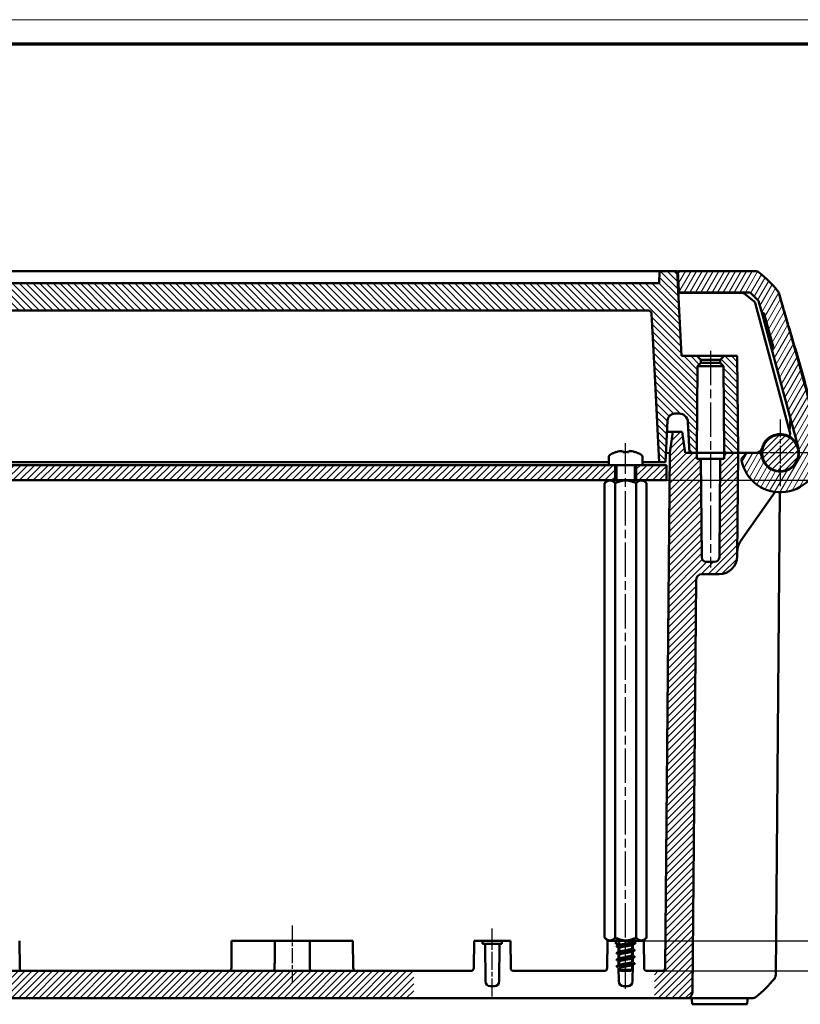
# Model space of a CAD drawing. Units: millimetres. Extents: x 1 to 593, y 1 to 419.
# Drawn here: x 267 to 395, y 256 to 419 of the extents above; entities that cross this region are included whole.
import ezdxf

# ---------------------------------------------------------------- set-up
doc = ezdxf.new("R2010")
doc.units = ezdxf.units.MM
doc.linetypes.add('CHAIN', pattern=[0.3543, 0.2362, -0.0295, 0.0591, -0.0295])
doc.linetypes.add('DASH_DOT', pattern=[0.37, 0.24, -0.06, 0.01, -0.06])
doc.layers.get('0').update_dxf_attribs({"lineweight": 25})
for name, color, linetype, lineweight in [('Bemaßung (ISO)', 1, 'Continuous', 25), ('Mittellinie (ISO)', 1, 'DASH_DOT', 25), ('Mittelpunktmarkierung (ISO)', 1, 'DASH_DOT', 25), ('Rahmen (ISO)', 7, 'Continuous', 70), ('Schraffur (ISO)', 1, 'Continuous', 18), ('Sichtbar (ISO)', 7, 'Continuous', 50)]:
    doc.layers.add(name, color=color, linetype=linetype, lineweight=lineweight)
doc.styles.add('5', font='isocpeur.ttf', dxfattribs={"width": 1.1})
doc.dimstyles.new('12-Bopla 5 (____)', dxfattribs={"dimtxt": 5, "dimasz": 2.5, "dimexe": 1, "dimexo": 0, "dimgap": 0.6, "dimtad": 1, "dimdec": 3, "dimrnd": 1e-08, "dimtxsty": '5', "dimcen": 0.09, "dimdle": 7, "dimclrd": 1, "dimclre": 1, "dimclrt": 7, "dimadec": 6, "dimazin": 2, "dimtfac": 0.7, "dimtdec": 3, "dimtmove": 0, "dimatfit": 3, "dimfxl": 1, "dimtolj": 1, "dimlwd": 25, "dimlwe": 25, "dimarcsym": 0})
pattern_1 = [(45, (0, 0), (-0.561266, 0.561266), [])]

# ---------------------------------------------------------------- blocks, each defined once
blk = doc.blocks.new('Ränder Bopla-A2-Rahmen')
at = {"layer": 'Rahmen (ISO)', "color": 1, "lineweight": 18}
blk.add_line((593, 419), (1, 419), dxfattribs=at)
at = {"layer": 'Rahmen (ISO)', "color": 91, "lineweight": 70}
blk.add_line((20, 415), (589, 415), dxfattribs=at)
blk = doc.blocks.new('*D6')
at = {"layer": 'Bemaßung (ISO)', "color": 1, "linetype": 'Continuous', "lineweight": 25}
for p, q in [((373.4, 343), (408.52, 343)), ((407.52, 340.5), (407.52, 269.5)), ((369.61, 267), (408.52, 267))]:
    blk.add_line(p, q, dxfattribs=at)
at = {"layer": 'Bemaßung (ISO)', "color": 1, "linetype": 'Continuous'}
for points in [[(407.1, 340.5), (407.94, 340.5), (407.52, 343)], [(407.1, 269.5), (407.94, 269.5), (407.52, 267)]]:
    blk.add_solid(points, dxfattribs=at)
at = {"layer": 'Defpoints', "color": 0, "linetype": 'Continuous'}
for p in [(373.4, 343), (369.61, 267), (407.52, 267)]:
    blk.add_point(p, dxfattribs=at)
at = {"layer": 'Bemaßung (ISO)', "color": 7, "linetype": 'Continuous', "lineweight": 25, "insert": (406.92, 299.5), "char_height": 5, "attachment_point": 7, "rotation": 90, "style": '5'}
blk.add_mtext('\\A1;(76)', dxfattribs=at)
blk = doc.blocks.new('*D7')
at = {"layer": 'Bemaßung (ISO)', "color": 1, "linetype": 'Continuous', "lineweight": 25}
for p, q in [((371.4, 343), (419.87, 343)), ((418.87, 340.5), (418.87, 264.5)), ((371.4, 262), (419.87, 262))]:
    blk.add_line(p, q, dxfattribs=at)
at = {"layer": 'Bemaßung (ISO)', "color": 1, "linetype": 'Continuous'}
for points in [[(418.45, 340.5), (419.29, 340.5), (418.87, 343)], [(418.45, 264.5), (419.29, 264.5), (418.87, 262)]]:
    blk.add_solid(points, dxfattribs=at)
at = {"layer": 'Defpoints', "color": 0, "linetype": 'Continuous'}
for p in [(371.4, 343), (371.4, 262), (418.87, 262)]:
    blk.add_point(p, dxfattribs=at)
at = {"layer": 'Bemaßung (ISO)', "color": 7, "linetype": 'Continuous', "lineweight": 25, "insert": (418.27, 297.55), "char_height": 5, "attachment_point": 7, "rotation": 90, "style": '5'}
blk.add_mtext('\\A1;(81)', dxfattribs=at)

msp = doc.modelspace()

# ---------------------------------------------------------------- hatches: boundary and pattern name
at = {"layer": 'Schraffur (ISO)'}
h = msp.add_hatch(dxfattribs=at)
h.set_pattern_fill('ANSI31', color=256, scale=6.35, angle=90.00021, style=0)
h.set_pattern_definition([(135.00021, (0, 0), (-0.561264, -0.5612681), [])])
edge = h.paths.add_edge_path()
edge.add_line((141.7815, 375.4983), (141.7815, 359.0265))
edge.add_line((141.7815, 359.0265), (141.0987, 345.9983))
edge.add_line((141.0987, 345.9983), (140.0987, 345.9983))
edge.add_line((140.0987, 345.9983), (139.739, 352.8611))
edge.add_ellipse((138.5407, 352.7983), major_axis=(0, 1.2), ratio=1, start_angle=273, end_angle=360)
edge.add_line((138.5407, 353.9983), (137.8628, 353.9983))
edge.add_ellipse((137.8628, 352.4983), major_axis=(-1.4979, 0.0785), ratio=1, start_angle=273, end_angle=360)
edge.add_line((136.3648, 352.5768), (136.0987, 347.4983))
edge.add_line((136.0987, 347.4983), (134.8987, 347.4983))
edge.add_line((134.8987, 347.4983), (134.7737, 361.8233))
edge.add_line((134.7737, 361.8233), (134.2487, 362.3483))
edge.add_line((134.2487, 362.3483), (134.2487, 362.8483))
edge.add_line((134.2487, 362.8483), (134.8987, 363.4983))
edge.add_line((134.8987, 363.4983), (137.415, 363.4983))
edge.add_line((137.415, 363.4983), (138.1487, 377.4983))
edge.add_line((138.1487, 377.4983), (141.0439, 377.4983))
edge.add_line((141.0439, 377.4983), (141.1487, 375.4983))
edge.add_line((141.1487, 375.4983), (141.7815, 375.4983))
h.paths.add_polyline_path([(382.8987, 363.4983), (382.2487, 362.8483), (382.2487, 362.3483), (382.7737, 361.8233), (382.8987, 347.4983), (385.1987, 347.4983), (385.0591, 363.4983)])
edge = h.paths.add_edge_path()
edge.add_line((371.3957, 375.4983), (371.3957, 361.3206))
edge.add_line((371.3957, 361.3206), (370.9133, 370.5244))
edge.add_ellipse((370.414, 370.4983), major_axis=(0, 0.5), ratio=1, start_angle=273, end_angle=360)
edge.add_line((370.414, 370.9983), (331.7, 370.9983))
edge.add_line((331.7, 370.9983), (331.7, 375.4983))
edge.add_line((331.7, 375.4983), (371.3957, 375.4983))
h.paths.add_polyline_path([(182.5925, 375.4983), (182.5925, 370.9983), (331.7, 370.9983), (331.7, 375.4983)])
edge = h.paths.add_edge_path()
edge.add_line((141.7815, 375.4983), (141.7815, 359.0265))
edge.add_line((141.7815, 359.0265), (142.384, 370.5244))
edge.add_ellipse((142.8834, 370.4983), major_axis=(-0.4993, 0.0262), ratio=1, start_angle=273, end_angle=360, ccw=False)
edge.add_line((142.8834, 370.9983), (182.5925, 370.9983))
edge.add_line((182.5925, 370.9983), (182.5925, 375.4983))
edge.add_line((182.5925, 375.4983), (141.7815, 375.4983))
h.paths.add_polyline_path([(131.0487, 362.8483), (130.3987, 363.4983), (128.2383, 363.4983), (128.0987, 347.4983), (130.3987, 347.4983), (130.5237, 361.8233), (131.0487, 362.3483)])
edge = h.paths.add_edge_path()
edge.add_line((371.3957, 361.3206), (372.1987, 345.9983))
edge.add_line((372.1987, 345.9983), (373.1987, 345.9983))
edge.add_line((373.1987, 345.9983), (373.5583, 352.8611))
edge.add_ellipse((374.7567, 352.7983), major_axis=(-1.1984, 0.0628), ratio=1, start_angle=273, end_angle=360, ccw=False)
edge.add_line((374.7567, 353.9983), (375.4346, 353.9983))
edge.add_ellipse((375.4346, 352.4983), major_axis=(0, 1.5), ratio=1, start_angle=273, end_angle=360, ccw=False)
edge.add_line((376.9325, 352.5768), (377.1987, 347.4983))
edge.add_line((377.1987, 347.4983), (378.3987, 347.4983))
edge.add_line((378.3987, 347.4983), (378.5237, 361.8233))
edge.add_line((378.5237, 361.8233), (379.0487, 362.3483))
edge.add_line((379.0487, 362.3483), (379.0487, 362.8483))
edge.add_line((379.0487, 362.8483), (378.3987, 363.4983))
edge.add_line((378.3987, 363.4983), (375.8824, 363.4983))
edge.add_line((375.8824, 363.4983), (375.1487, 377.4983))
edge.add_line((375.1487, 377.4983), (372.2535, 377.4983))
edge.add_line((372.2535, 377.4983), (372.1487, 375.4983))
edge.add_line((372.1487, 375.4983), (371.3957, 375.4983))
edge.add_line((371.3957, 375.4983), (371.3957, 361.3206))
h = msp.add_hatch(dxfattribs=at)
h.set_pattern_fill('ANSI31', color=256, scale=6.35, angle=14.999978, style=0)
h.set_pattern_definition([(59.99998, (0, 0), (-0.6874075, 0.3968753), [])])
edge = h.paths.add_edge_path()
edge.add_ellipse((386.2609, 346.3434), major_axis=(-0.3669, 0.3397), ratio=1, start_angle=0, end_angle=53.89152)
edge.add_ellipse((392.1487, 347.4983), major_axis=(-6.3785, -1.2511), ratio=1, start_angle=0, end_angle=173.984266)
edge.add_spline(control_points=[(398.6231, 348.074), (398.6182, 348.1299), (398.6116, 348.1856), (398.5954, 348.2967), (398.5858, 348.352), (398.5746, 348.407)], knot_values=[-0.0336706, -0.0336706, -0.0336706, -0.0336706, -0.01683467, -0.01683467, 0, 0, 0, 0], degree=3, periodic=0)
edge.add_spline(control_points=[(398.5746, 348.407), (398.5486, 348.5345), (398.5226, 348.662), (398.4324, 349.105), (398.3685, 349.4206), (398.3045, 349.7361)], knot_values=[-0.14852051, -0.14852051, -0.14852051, -0.14852051, -0.10947689, -0.10947689, -0.01289088, -0.01289088, -0.01289088, -0.01289088], degree=3, periodic=0)
edge.add_spline(control_points=[(398.3045, 349.7361), (397.8326, 352.0655), (397.0701, 355.6306), (394.32, 365.6299), (393.1265, 369.5273), (391.9983, 373.6985)], knot_values=[-3.06126295, -3.06126295, -3.06126295, -3.06126295, -1.2965054, -1.2965054, -0.00016973, -0.00016973, -0.00016973, -0.00016973], degree=3, periodic=0)
edge.add_spline(control_points=[(391.9983, 373.6985), (391.971, 373.7992), (391.9333, 373.8969), (391.8382, 374.0828), (391.7811, 374.1705), (391.7154, 374.2516)], knot_values=[-0.06263527, -0.06263527, -0.06263527, -0.06263527, -0.03131764, -0.03131764, 0, 0, 0, 0], degree=3, periodic=0)
edge.add_ellipse((376.181, 361.6547), major_axis=(15.5344, 12.5969), ratio=1, start_angle=0, end_angle=12.335681)
edge.add_ellipse((388.0413, 376.4983), major_axis=(0.6242, 0.7812), ratio=1, start_angle=0, end_angle=38.625673)
edge.add_line((388.0413, 377.4983), (375.2487, 377.4983))
edge.add_line((375.2487, 377.4983), (375.4172, 374.2826))
edge.add_ellipse((375.7168, 374.2983), major_axis=(-0.2996, -0.0157), ratio=1, start_angle=0, end_angle=87)
edge.add_line((375.7168, 373.9983), (386.9387, 373.9983))
edge.add_ellipse((386.9387, 373.4983), major_axis=(0, 0.5), ratio=1, start_angle=317.750458, end_angle=360, ccw=False)
edge.add_ellipse((376.181, 361.6547), major_axis=(11.094, 12.2137), ratio=1, start_angle=353.765129, end_angle=360, ccw=False)
edge.add_ellipse((388.1614, 372.2599), major_axis=(0.3744, 0.3314), ratio=1, start_angle=333.582421, end_angle=360, ccw=False)
edge.add_line((388.6441, 372.3901), (389.145, 370.5333))
edge.add_line((389.145, 370.5333), (389.4327, 370.6131))
edge.add_line((389.4327, 370.6131), (391.0362, 364.8313))
edge.add_line((391.0362, 364.8313), (390.7079, 364.7403))
edge.add_line((390.7079, 364.7403), (395.1417, 348.3057))
edge.add_ellipse((392.1487, 347.4983), major_axis=(2.993, 0.8075), ratio=1, start_angle=183.6, end_angle=360, ccw=False)
edge.add_line((389.2123, 346.5045), (388.876, 347.4983))
edge.add_line((388.876, 347.4983), (386.6487, 347.4983))
edge.add_line((386.6487, 347.4983), (385.894, 346.6831))
h = msp.add_hatch(dxfattribs=at)
h.set_pattern_fill('ANSI31', color=256, scale=6.35, style=0)
h.set_pattern_definition(pattern_1)
edge = h.paths.add_edge_path()
edge.add_ellipse((121.1487, 347.4983), major_axis=(3, 0), ratio=1, start_angle=0, end_angle=360)
edge = h.paths.add_edge_path()
edge.add_line((371.3957, 261.9983), (371.3957, 257.4983))
edge.add_line((371.3957, 257.4983), (376.672, 257.4983))
edge.add_ellipse((376.672, 258.4983), major_axis=(0, -1), ratio=1, start_angle=0, end_angle=89.5)
edge.add_line((377.6719, 258.4895), (378.2655, 326.507))
edge.add_ellipse((379.2655, 326.4983), major_axis=(-1, 0.0087), ratio=1, start_angle=270.5, end_angle=360, ccw=False)
edge.add_line((379.2655, 327.4983), (382.0589, 327.4983))
edge.add_ellipse((382.0589, 330.4983), major_axis=(0, -3), ratio=1, start_angle=0, end_angle=89.5)
edge.add_line((385.0588, 330.4721), (385.2074, 347.4983))
edge.add_line((385.2074, 347.4983), (385.1987, 347.4983))
edge.add_line((385.1987, 347.4983), (384.2074, 347.4983))
edge.add_line((384.2074, 347.4983), (382.8987, 347.4983))
edge.add_line((382.8987, 347.4983), (382.89, 346.4983))
edge.add_line((382.89, 346.4983), (382.2487, 346.4983))
edge.add_line((382.2487, 346.4983), (382.1072, 330.2913))
edge.add_ellipse((381.3073, 330.2983), major_axis=(0.8, -0.007), ratio=1, start_angle=270.5, end_angle=360, ccw=False)
edge.add_line((381.3073, 329.4983), (379.9901, 329.4983))
edge.add_ellipse((379.9901, 330.2983), major_axis=(0, -0.8), ratio=1, start_angle=270.5, end_angle=360, ccw=False)
edge.add_line((379.1901, 330.2913), (379.0487, 346.4983))
edge.add_line((379.0487, 346.4983), (378.4074, 346.4983))
edge.add_line((378.4074, 346.4983), (378.3987, 347.4983))
edge.add_line((378.3987, 347.4983), (377.1987, 347.4983))
edge.add_line((377.1987, 347.4983), (376.4487, 347.4983))
edge.add_line((376.4487, 347.4983), (375.9879, 350.9983))
edge.add_line((375.9879, 350.9983), (374.41, 350.9983))
edge.add_line((374.41, 350.9983), (373.9181, 347.4983))
edge.add_line((373.9181, 347.4983), (373.1763, 262.4939))
edge.add_ellipse((372.6763, 262.4983), major_axis=(0.5, -0.0044), ratio=1, start_angle=270.5, end_angle=360, ccw=False)
edge.add_line((372.6763, 261.9983), (371.3957, 261.9983))
edge = h.paths.add_edge_path()
edge.add_line((141.7815, 261.9983), (141.7815, 257.4983))
edge.add_line((141.7815, 257.4983), (136.6254, 257.4983))
edge.add_ellipse((136.6254, 258.4983), major_axis=(-1, -0.0087), ratio=1, start_angle=0, end_angle=89.5, ccw=False)
edge.add_line((135.6254, 258.4895), (135.0319, 326.507))
edge.add_ellipse((134.0319, 326.4983), major_axis=(0, 1), ratio=1, start_angle=270.5, end_angle=360)
edge.add_line((134.0319, 327.4983), (131.2472, 327.4983))
edge.add_ellipse((131.2472, 330.4983), major_axis=(-2.9999, -0.0262), ratio=1, start_angle=0, end_angle=89.5, ccw=False)
edge.add_line((128.2473, 330.4721), (128.0987, 347.4983))
edge.add_line((128.0987, 347.4983), (129.0987, 347.4983))
edge.add_line((129.0987, 347.4983), (130.3987, 347.4983))
edge.add_line((130.3987, 347.4983), (130.4074, 346.4983))
edge.add_line((130.4074, 346.4983), (131.0487, 346.4983))
edge.add_line((131.0487, 346.4983), (131.1901, 330.2913))
edge.add_ellipse((131.9901, 330.2983), major_axis=(0, -0.8), ratio=1, start_angle=270.5, end_angle=360)
edge.add_line((131.9901, 329.4983), (133.3073, 329.4983))
edge.add_ellipse((133.3073, 330.2983), major_axis=(0.8, -0.007), ratio=1, start_angle=270.5, end_angle=360)
edge.add_line((134.1072, 330.2913), (134.2487, 346.4983))
edge.add_line((134.2487, 346.4983), (134.89, 346.4983))
edge.add_line((134.89, 346.4983), (134.8987, 347.4983))
edge.add_line((134.8987, 347.4983), (136.0987, 347.4983))
edge.add_line((136.0987, 347.4983), (136.8487, 347.4983))
edge.add_line((136.8487, 347.4983), (137.3095, 350.9983))
edge.add_line((137.3095, 350.9983), (138.8873, 350.9983))
edge.add_line((138.8873, 350.9983), (139.3792, 347.4983))
edge.add_line((139.3792, 347.4983), (140.121, 262.4939))
edge.add_ellipse((140.621, 262.4983), major_axis=(0, -0.5), ratio=1, start_angle=270.5, end_angle=360)
edge.add_line((140.621, 261.9983), (141.7815, 261.9983))
edge = h.paths.add_edge_path()
edge.add_ellipse((392.1487, 347.4983), major_axis=(3, 0), ratio=1, start_angle=0, end_angle=360)
h.paths.add_polyline_path([(331.7, 261.9983), (331.7, 257.4983), (182.5925, 257.4983), (182.5925, 261.9983)])
h = msp.add_hatch(dxfattribs=at)
h.set_pattern_fill('ANSI31', color=256, scale=6.35, style=0)
h.set_pattern_definition(pattern_1)
h.paths.add_polyline_path([(141.7815, 345.4983), (141.7815, 342.9983), (139.8987, 342.9983), (139.8987, 345.4983)])
h.paths.add_polyline_path([(371.3957, 345.4983), (371.3957, 342.9983), (373.3987, 342.9983), (373.3987, 345.4983)])
h.paths.add_polyline_path([(364.8987, 345.4983), (364.0487, 345.4983), (331.7, 345.4983), (331.7, 342.9983), (363.6846, 342.9983), (364.8987, 342.9983)])
h.paths.add_polyline_path([(182.5925, 345.4983), (182.5925, 342.9983), (331.7, 342.9983), (331.7, 345.4983)])
h.paths.add_polyline_path([(149.2487, 345.4983), (148.3987, 345.4983), (148.3987, 342.9983), (149.6128, 342.9983), (182.5925, 342.9983), (182.5925, 345.4983)])
h.paths.add_polyline_path([(144.8987, 345.4983), (144.0487, 345.4983), (141.7815, 345.4983), (141.7815, 342.9983), (143.6846, 342.9983), (144.8987, 342.9983)])
h.paths.add_polyline_path([(369.2487, 345.4983), (368.3987, 345.4983), (368.3987, 342.9983), (369.6128, 342.9983), (371.3957, 342.9983), (371.3957, 345.4983)])

# ---------------------------------------------------------------- linework, layer by layer
at = {"layer": 'Mittellinie (ISO)', "linetype": 'CHAIN', "ltscale": 23.990969}
for p, q in [((380.6487, 364.3233), (380.6487, 328.5943)), ((366.6487, 259.0301), (366.6487, 349.1359))]:
    msp.add_line(p, q, dxfattribs=at)
at = {"layer": 'Mittellinie (ISO)', "linetype": 'CHAIN', "ltscale": 10.561219}
msp.add_line((311.6487, 269.4983), (311.6487, 259.9939), dxfattribs=at)
at = {"layer": 'Mittellinie (ISO)', "linetype": 'CHAIN', "ltscale": 12.45318}
msp.add_line((344.6487, 257.7913), (344.6487, 268.9983), dxfattribs=at)
at = {"layer": 'Mittelpunktmarkierung (ISO)', "linetype": 'CHAIN', "ltscale": 12.223182}
for p, q in [((392.1487, 352.9983), (392.1487, 341.9983)), ((397.6487, 347.4983), (386.6487, 347.4983))]:
    msp.add_line(p, q, dxfattribs=at)
at = {"layer": 'Sichtbar (ISO)'}
for p, q in [((146.037, 377.4983), (367.2603, 377.4983)), ((372.2535, 377.4983), (367.2603, 377.4983)), ((372.2535, 377.4983), (372.1487, 375.4983)), ((375.1487, 377.4983), (372.2535, 377.4983)), ((375.8824, 363.4983), (375.1487, 377.4983)), ((375.1509, 377.4552), (375.1563, 377.4552)), ((375.291, 376.6913), (375.1563, 377.4552)), ((388.0413, 377.4983), (375.2487, 377.4983)), ((375.2487, 377.4983), (375.4172, 374.2826)), ((331.7, 375.4983), (182.5925, 375.4983)), ((371.3957, 375.4983), (331.7, 375.4983)), ((372.1487, 375.4983), (371.3957, 375.4983)), ((375.4172, 374.2826), (375.4339, 373.9646)), ((375.6373, 373.8983), (375.622, 373.8983)), ((375.6373, 373.8983), (385.8904, 373.8983)), ((375.7168, 373.9983), (386.9387, 373.9983)), ((386.1948, 373.7949), (387.8137, 372.5527)), ((387.9923, 372.2854), (393.7756, 350.7019)), ((388.6441, 372.3901), (389.145, 370.5333)), ((182.5925, 370.9983), (331.7, 370.9983)), ((331.7, 370.9983), (370.414, 370.9983)), ((370.9133, 370.5244), (371.3957, 361.3206)), ((389.145, 370.5333), (389.4327, 370.6131)), ((389.145, 370.5333), (390.7079, 364.7403)), ((389.4327, 370.6131), (391.0362, 364.8313)), ((391.0362, 364.8313), (390.7079, 364.7403)), ((390.7079, 364.7403), (395.1417, 348.3057)), ((378.3987, 363.4983), (375.8824, 363.4983)), ((379.0487, 362.8483), (378.3987, 363.4983)), ((378.3987, 363.4983), (382.8987, 363.4983)), ((379.0487, 362.3483), (379.0487, 362.8483)), ((382.2487, 362.8483), (379.0487, 362.8483)), ((382.8987, 363.4983), (382.2487, 362.8483)), ((382.2487, 362.8483), (382.2487, 362.3483)), ((385.0591, 363.4983), (382.8987, 363.4983)), ((385.1987, 347.4983), (385.0591, 363.4983)), ((371.3957, 361.3206), (372.1987, 345.9983)), ((378.3987, 347.4983), (378.5237, 361.8233)), ((378.5237, 361.8233), (379.0487, 362.3483)), ((378.5237, 361.8233), (382.7737, 361.8233)), ((382.2487, 362.3483), (379.0487, 362.3483)), ((382.2487, 362.3483), (382.7737, 361.8233)), ((382.7737, 361.8233), (382.8987, 347.4983)), ((373.1987, 345.9983), (373.5583, 352.8611)), ((374.7567, 353.9983), (375.4346, 353.9983)), ((393.8446, 353.1137), (393.6685, 351.1015)), ((376.9325, 352.5768), (377.1987, 347.4983)), ((373.4607, 350.9983), (373.9149, 350.9983)), ((374.41, 350.9983), (373.9149, 350.9983)), ((374.41, 350.9983), (373.9181, 347.4983)), ((375.9879, 350.9983), (374.41, 350.9983)), ((376.4487, 347.4983), (375.9879, 350.9983)), ((393.6026, 350.348), (393.5932, 350.2411)), ((366.1476, 347.8478), (366.1854, 347.6331)), ((367.112, 347.6331), (367.1498, 347.8478)), ((363.8487, 346.7661), (363.8487, 345.6983)), ((365.1066, 347.6545), (365.1104, 347.6331)), ((368.187, 347.6331), (368.1907, 347.6545)), ((369.4487, 346.7661), (369.4487, 345.6983)), ((373.9181, 347.4983), (373.1763, 262.4939)), ((373.4182, 347.4983), (373.2773, 347.4983)), ((373.9181, 347.4983), (373.9181, 347.4981)), ((378.3987, 347.4983), (376.4487, 347.4983)), ((377.1987, 347.4983), (378.3987, 347.4983)), ((378.4074, 346.4983), (378.3987, 347.4983)), ((378.3987, 347.4983), (382.8987, 347.4983)), ((382.8987, 347.4983), (378.3987, 347.4983)), ((379.0487, 346.4983), (378.4074, 346.4983)), ((379.1901, 330.2913), (379.0487, 346.4983)), ((379.0487, 346.4983), (382.2487, 346.4983)), ((382.2487, 346.4983), (382.1072, 330.2913)), ((382.89, 346.4983), (382.2487, 346.4983)), ((382.8987, 347.4983), (382.89, 346.4983)), ((385.2074, 347.4983), (382.8987, 347.4983)), ((382.8987, 347.4983), (385.1987, 347.4983)), ((385.0588, 330.4721), (385.2074, 347.4983)), ((385.7074, 347.4983), (385.2074, 347.4983)), ((385.7074, 347.4983), (386.6487, 347.4983)), ((386.6487, 347.4983), (385.7074, 347.4983)), ((386.6487, 347.4983), (385.894, 346.6831)), ((388.876, 347.4983), (386.6487, 347.4983)), ((389.2123, 346.5045), (388.876, 347.4983)), ((363.8487, 345.9983), (149.4487, 345.9983)), ((331.7, 345.4983), (182.5925, 345.4983)), ((364.0487, 345.4983), (331.7, 345.4983)), ((369.2487, 345.4983), (364.0487, 345.4983)), ((364.8987, 342.9983), (364.8987, 345.4983)), ((365.1487, 342.9983), (365.1487, 345.4983)), ((368.1487, 342.9983), (368.1487, 345.4983)), ((368.3987, 345.4983), (368.3987, 342.9983)), ((371.3957, 345.4983), (369.2487, 345.4983)), ((371.1978, 345.9983), (369.4487, 345.9983)), ((371.1978, 345.9983), (372.1987, 345.9983)), ((373.3987, 345.4983), (371.3957, 345.4983)), ((372.1987, 345.9983), (373.1987, 345.9983)), ((373.3987, 342.9983), (373.3987, 345.4983)), ((182.5925, 342.9983), (331.7, 342.9983)), ((331.7, 342.9983), (363.6846, 342.9983)), ((363.6846, 342.9983), (363.1846, 342.4983)), ((369.6128, 342.9983), (363.6846, 342.9983)), ((369.6128, 342.9983), (371.3957, 342.9983)), ((369.6128, 342.9983), (370.1128, 342.4983)), ((371.3957, 342.9983), (373.3987, 342.9983)), ((363.1846, 267.4983), (363.1846, 342.4983)), ((364.9166, 267.4983), (364.9166, 342.4983)), ((368.3807, 267.4983), (368.3807, 342.4983)), ((370.1128, 267.4983), (370.1128, 342.4983)), ((391.2987, 341.0541), (385.6079, 332.9267)), ((391.4055, 261.3437), (392.1007, 340.9984)), ((381.3073, 329.4983), (379.9901, 329.4983)), ((379.2655, 327.4983), (382.0589, 327.4983)), ((377.6719, 258.4895), (378.2655, 326.507)), ((266.6487, 266.9983), (266.688, 262.4939)), ((301.6487, 266.9983), (301.6094, 262.4939)), ((302.4987, 266.9983), (301.6487, 266.9983)), ((302.4987, 266.9983), (308.7716, 266.9983)), ((308.7716, 266.9983), (314.5257, 266.9983)), ((314.5257, 266.9983), (320.7987, 266.9983)), ((321.6487, 266.9983), (320.7987, 266.9983)), ((321.6487, 266.9983), (321.688, 262.4939)), ((341.6487, 266.9983), (341.6094, 262.4939)), ((343.0487, 266.9983), (341.6487, 266.9983)), ((343.053, 266.4983), (343.0487, 266.9983)), ((343.0487, 266.9983), (346.2487, 266.9983)), ((346.2487, 266.9983), (346.2443, 266.4983)), ((347.6487, 266.9983), (346.2487, 266.9983)), ((347.688, 262.4939), (347.6487, 266.9983)), ((363.6846, 266.9983), (363.1846, 267.4983)), ((363.6487, 266.9983), (363.6094, 262.4939)), ((363.6846, 266.9983), (363.6487, 266.9983)), ((363.6846, 266.9983), (369.6128, 266.9983)), ((365.053, 266.4983), (365.0487, 266.9983)), ((365.5987, 266.6983), (365.5987, 266.2793)), ((368.1487, 266.5097), (368.1487, 266.6097)), ((368.2487, 266.9983), (368.2443, 266.4983)), ((369.6128, 266.9983), (370.1128, 267.4983)), ((369.6487, 266.9983), (369.6128, 266.9983)), ((369.688, 262.4939), (369.6487, 266.9983)), ((343.4487, 266.4983), (343.053, 266.4983)), ((343.5028, 260.2913), (343.4487, 266.4983)), ((343.4487, 266.4983), (345.8487, 266.4983)), ((345.8487, 266.4983), (345.7945, 260.2913)), ((346.2443, 266.4983), (345.8487, 266.4983)), ((365.4487, 266.4983), (365.053, 266.4983)), ((365.1487, 265.9597), (365.1487, 266.0597)), ((365.1487, 264.8597), (365.1487, 264.9597)), ((365.4512, 266.2144), (365.4487, 266.4983)), ((365.4487, 266.4983), (365.5987, 266.4983)), ((365.4607, 265.1186), (365.4545, 265.833)), ((365.5987, 265.7733), (365.5987, 265.1793)), ((367.6987, 266.29), (367.6987, 265.696)), ((367.6987, 265.19), (367.6987, 264.596)), ((367.8378, 265.2512), (367.8316, 264.541)), ((367.8474, 266.3554), (367.8412, 265.637)), ((368.2443, 266.4983), (368.1455, 266.4983)), ((368.1487, 265.4097), (368.1487, 265.5097)), ((365.1487, 263.7597), (365.1487, 263.8597)), ((365.4703, 264.0228), (365.4641, 264.729)), ((365.4798, 262.927), (365.4738, 263.625)), ((365.5987, 264.6733), (365.5987, 264.0793)), ((365.5987, 263.5733), (365.5987, 262.9793)), ((367.6987, 264.09), (367.6987, 263.496)), ((367.8282, 264.147), (367.822, 263.445)), ((368.1487, 264.3097), (368.1487, 264.4097)), ((368.1487, 263.2097), (368.1487, 263.3097)), ((331.7, 261.9983), (182.5925, 261.9983)), ((341.1094, 261.9983), (331.7, 261.9983)), ((363.1094, 261.9983), (348.188, 261.9983)), ((365.1487, 262.6597), (365.1487, 262.7597)), ((365.5028, 260.2913), (365.4834, 262.521)), ((365.5987, 262.4733), (365.5987, 262.1983)), ((365.5987, 262.1983), (367.6987, 262.1983)), ((365.7987, 261.9983), (365.5987, 262.1983)), ((367.4987, 261.9983), (365.7987, 261.9983)), ((367.4987, 261.9983), (367.6987, 262.1983)), ((367.6987, 262.99), (367.6987, 262.1983)), ((367.8185, 263.0428), (367.7945, 260.2913)), ((371.3957, 261.9983), (370.188, 261.9983)), ((372.6763, 261.9983), (371.3957, 261.9983)), ((344.9945, 259.4983), (344.3028, 259.4983)), ((366.9945, 259.4983), (366.3028, 259.4983)), ((182.5925, 257.4983), (331.7, 257.4983)), ((331.7, 257.4983), (371.3957, 257.4983)), ((371.3957, 257.4983), (376.672, 257.4983)), ((387.5264, 257.4983), (376.672, 257.4983)), ((377.5397, 257.3157), (377.6112, 256.4983)), ((386.6862, 256.4983), (386.7577, 257.3157)), ((377.6112, 256.4983), (378.0237, 256.4983)), ((386.2737, 256.4983), (378.0237, 256.4983)), ((386.2737, 256.4983), (386.6862, 256.4983))]:
    msp.add_line(p, q, dxfattribs=at)
msp.add_circle((392.1487, 347.4983), 3, dxfattribs=at)
for centre, radius, start, end in [((388.0413, 376.4983), 1, 51.374327, 90), ((376.181, 361.6547), 20, 39.038646, 51.374327), ((375.622, 374.1983), 0.3, 183, 270), ((375.7168, 374.2983), 0.3, 183, 270), ((385.8904, 373.3983), 0.5, 52.5, 90), ((386.9387, 373.4983), 0.5, 47.750458, 90), ((376.181, 361.6547), 16.5, 41.515587, 47.750458), ((387.5093, 372.156), 0.5, 15, 52.5), ((388.1614, 372.2599), 0.5, 15.098008, 41.515587), ((370.414, 370.4983), 0.5, 3, 90), ((374.7567, 352.7983), 1.2, 90, 177), ((375.4346, 352.4983), 1.5, 3, 90), ((392.1487, 347.4983), 3.1, 66.841763, 165.883019), ((393.4858, 350.6243), 0.3, 246.841763, 15), ((392.1487, 347.4983), 3.1, 15.098008, 62.226028), ((392.1487, 347.4983), 6.5, 191.097368, 5.081633), ((388.1725, 348.4983), 1, 270, 345.883019), ((392.1487, 347.4983), 3.1, 198.698008, 15.098008), ((364.3487, 346.7661), 0.5, 120.737869, 180), ((366.6487, 342.8983), 5, 107.963375, 120.737869), ((366.6487, 342.8983), 5, 59.262131, 72.036625), ((368.9487, 346.7661), 0.5, 0, 59.262131), ((386.2609, 346.3434), 0.5, 137.205848, 191.097368), ((388.4338, 348.2983), 0.8, 270, 285.584303), ((364.0487, 345.6983), 0.2, 180, 270), ((369.2487, 345.6983), 0.2, 270, 0), ((388.0653, 331.206), 3, 145, 145.944006), ((379.9901, 330.2983), 0.8, 180.5, 270), ((381.3073, 330.2983), 0.8, 270, 359.5), ((382.0589, 330.4983), 3, 270, 359.5), ((379.2655, 326.4983), 1, 90, 179.5), ((365.2987, 266.6983), 0.3, 0, 44.663066), ((367.9987, 266.6983), 0.3, 90, 162.176096), ((267.188, 262.4983), 0.5, 180.5, 270), ((301.1094, 262.4983), 0.5, 270, 359.5), ((322.188, 262.4983), 0.5, 180.5, 270), ((341.1094, 262.4983), 0.5, 270, 359.5), ((348.188, 262.4983), 0.5, 180.5, 270), ((363.1094, 262.4983), 0.5, 270, 359.5), ((370.188, 262.4983), 0.5, 180.5, 270), ((372.6763, 262.4983), 0.5, 270, 359.5), ((344.3028, 260.2983), 0.8, 180.5, 270), ((344.9945, 260.2983), 0.8, 270, 359.5), ((366.3028, 260.2983), 0.8, 180.5, 270), ((366.9945, 260.2983), 0.8, 270, 359.5), ((375.6661, 273.3418), 20, 308.625673, 320.874327), ((390.4056, 261.3517), 1, 320.864401, 359.5), ((390.4056, 261.3524), 1, 320.874327, 359.5), ((376.672, 258.4983), 1, 270, 359.5), ((377.3404, 257.2983), 0.2, 5, 90), ((386.9569, 257.2983), 0.2, 90, 175), ((387.5264, 258.4983), 1, 270, 308.625673)]:
    msp.add_arc(centre, radius, start, end, dxfattribs=at)
for centre, major_axis, ratio, start_param, end_param in [((366.6487, 342.9618), (-4.9866, 0), 0.98480775, 4.81305254, 5.02598591), ((366.6487, 342.9618), (-4.9866, 0), 0.98480775, 4.39879205, 4.61172543), ((366.6487, 342.778), (-4.9518, 0), 0.98480775, 4.61869507, 4.80608289), ((373.385, 343.7049), (0.0337, 3.7934), 0.13180373, 6.27471012, 6.28435722), ((373.4184, 347.5354), (0.4997, -0.0371), 0.07359376, 4.72693579, 6.27836175)]:
    msp.add_ellipse(centre, major_axis=major_axis, ratio=ratio, start_param=start_param, end_param=end_param, dxfattribs=at)
for points, knots in [([(391.9983, 373.6985), (391.971, 373.7992), (391.9333, 373.8969), (391.8382, 374.0828), (391.7811, 374.1705), (391.7154, 374.2516)], [-0.0626352739, -0.0626352739, -0.0626352739, -0.0626352739, -0.031317641, -0.031317641, 0, 0, 0, 0]), ([(391.9983, 373.7001), (392.0951, 373.345), (392.205, 372.9464), (392.5131, 371.8483), (392.7344, 371.0775), (393.1875, 369.5284), (393.4204, 368.744), (394.1163, 366.4121), (394.5858, 364.8521), (395.6423, 361.2469), (396.223, 359.191), (397.0673, 355.9043), (397.3706, 354.6391), (397.7713, 352.7991), (397.8957, 352.1984), (398.0787, 351.256), (398.1402, 350.929), (398.2328, 350.4143), (398.2649, 350.2323), (398.3287, 349.8598), (398.361, 349.6665), (398.3908, 349.4827)], [0, 0, 0, 0, 0.16333741, 0.16333741, 0.42169354, 0.42169354, 0.66920002, 0.66920002, 1.15822891, 1.15822891, 1.80346533, 1.80346533, 2.21905232, 2.21905232, 2.42417651, 2.42417651, 2.52857909, 2.52857909, 2.58391128, 2.58391128, 2.64196561, 2.64196561, 2.64196561, 2.64196561]), ([(398.3045, 349.7361), (397.8326, 352.0655), (397.0701, 355.6306), (394.32, 365.6299), (393.1265, 369.5273), (391.9983, 373.6985)], [-3.06126295, -3.06126295, -3.06126295, -3.06126295, -1.2965054, -1.2965054, -0.00016973, -0.00016973, -0.00016973, -0.00016973]), ([(389.2159, 348.1298), (389.2157, 348.1287), (389.2154, 348.1275), (389.1984, 348.0504), (389.1704, 347.9757), (389.0938, 347.8399), (389.0459, 347.7764), (388.9371, 347.6727), (388.8797, 347.6298), (388.7628, 347.5667), (388.7073, 347.544), (388.6488, 347.5277)], [-0.000477557, -0.000477557, -0.000477557, -0.000477557, 0, 0, 0.031393076, 0.031393076, 0.060525956, 0.060525956, 0.084136418, 0.084136418, 0.102531989, 0.102531989, 0.102531989, 0.102531989]), ([(394.1582, 345.1377), (394.3064, 345.3495), (394.4546, 345.5611), (394.6032, 345.7733), (394.6047, 345.7754), (394.6061, 345.7775)], [0.1032370659, 0.1032370659, 0.1032370659, 0.1032370659, 0.1842978777, 0.1842978777, 0.1851097584, 0.1851097584, 0.1851097584, 0.1851097584]), ([(385.0655, 331.2321), (385.0678, 331.5045), (385.1095, 331.7991), (385.2838, 332.3686), (385.4157, 332.643), (385.5799, 332.886)], [0, 0, 0, 0, 0.087982641, 0.087982641, 0.175958394, 0.175958394, 0.175958394, 0.175958394]), ([(365.1511, 266.0597), (365.1585, 266.1222), (365.4605, 266.1848), (365.9313, 266.2473), (366.4869, 266.3212), (367.2335, 266.395), (367.6892, 266.4689), (368.0777, 266.5318), (368.2285, 266.5948), (368.09, 266.6577)], [20.42035225, 20.42035225, 20.42035225, 20.42035225, 21.49246972, 21.49246972, 21.49246972, 22.75772538, 22.75772538, 22.75772538, 23.83659567, 23.83659567, 23.83659567, 23.83659567]), ([(365.1511, 265.9597), (365.1585, 266.0222), (365.4605, 266.0848), (365.9313, 266.1473), (366.4869, 266.2212), (367.2335, 266.295), (367.6892, 266.3689), (367.9788, 266.4158), (368.1363, 266.4627), (368.1404, 266.5097)], [20.42035225, 20.42035225, 20.42035225, 20.42035225, 21.49246972, 21.49246972, 21.49246972, 22.75772538, 22.75772538, 22.75772538, 23.5619449, 23.5619449, 23.5619449, 23.5619449]), ([(365.5121, 266.9091), (365.5092, 266.912), (365.5064, 266.9149), (365.4922, 266.9295), (365.4816, 266.9406), (365.4637, 266.9547), (365.4577, 266.959), (365.4466, 266.9657), (365.442, 266.9683), (365.4324, 266.9729), (365.4278, 266.975), (365.4175, 266.979), (365.4122, 266.9809), (365.3989, 266.9851), (365.3913, 266.9871), (365.3733, 266.9912), (365.3619, 266.9932), (365.3321, 266.9971), (365.3139, 266.9983), (365.2987, 266.9983)], [-0.1929444847, -0.1929444847, -0.1929444847, -0.1929444847, -0.1873345652, -0.1873345652, -0.1637345121, -0.1637345121, -0.153789085, -0.153789085, -0.1480398296, -0.1480398296, -0.1433455382, -0.1433455382, -0.1381172767, -0.1381172767, -0.1300528621, -0.1300528621, -0.1164235494, -0.1164235494, -0.0936087193, -0.0936087193, -0.0936087193, -0.0936087193]), ([(365.6748, 266.313), (365.8506, 266.3906), (366.3357, 266.4682), (366.7962, 266.5457), (367.0981, 266.5966), (367.3775, 266.6474), (367.5391, 266.6983)], [20.80303851, 20.80303851, 20.80303851, 20.80303851, 22.13215801, 22.13215801, 22.13215801, 23.00335713, 23.00335713, 23.00335713, 23.00335713]), ([(367.7131, 266.7901), (367.7093, 266.7785), (367.6973, 266.7665), (367.6601, 266.744), (367.6378, 266.7335), (367.5965, 266.7175), (367.5815, 266.7122), (367.5569, 266.7039), (367.5481, 266.7011), (367.5391, 266.6983)], [-0.3673704117, -0.3673704117, -0.3673704117, -0.3673704117, -0.3440876255, -0.3440876255, -0.3248505352, -0.3248505352, -0.3152847556, -0.3152847556, -0.3103292685, -0.3103292685, -0.3103292685, -0.3103292685]), ([(365.1521, 264.9597), (365.1597, 265.0197), (365.4344, 265.0798), (365.8752, 265.1398), (366.4172, 265.2136), (367.1675, 265.2875), (367.6417, 265.3613), (367.9592, 265.4108), (368.1361, 265.4602), (368.1412, 265.5097)], [14.13716694, 14.13716694, 14.13716694, 14.13716694, 15.16619141, 15.16619141, 15.16619141, 16.43144707, 16.43144707, 16.43144707, 17.27875959, 17.27875959, 17.27875959, 17.27875959]), ([(365.1521, 264.8597), (365.1597, 264.9197), (365.4344, 264.9798), (365.8752, 265.0398), (366.4172, 265.1136), (367.1675, 265.1875), (367.6417, 265.2613), (367.9592, 265.3108), (368.1361, 265.3602), (368.1412, 265.4097)], [14.13716694, 14.13716694, 14.13716694, 14.13716694, 15.16619141, 15.16619141, 15.16619141, 16.43144707, 16.43144707, 16.43144707, 17.27875959, 17.27875959, 17.27875959, 17.27875959]), ([(367.6195, 266.2563), (367.5896, 266.2421), (367.55, 266.228), (367.5005, 266.2139), (367.2174, 266.1332), (366.643, 266.0525), (366.2043, 265.9718), (365.8448, 265.9056), (365.6093, 265.8394), (365.6019, 265.7733)], [-23.17925864, -23.17925864, -23.17925864, -23.17925864, -22.93742014, -22.93742014, -22.93742014, -21.55416027, -21.55416027, -21.55416027, -20.42035225, -20.42035225, -20.42035225, -20.42035225]), ([(367.6155, 265.1563), (367.4979, 265.1052), (367.2635, 265.0541), (366.9721, 265.0031), (366.5116, 264.9224), (365.96, 264.8416), (365.7276, 264.7609), (365.6434, 264.7317), (365.6045, 264.7025), (365.6069, 264.6733)], [-16.89607333, -16.89607333, -16.89607333, -16.89607333, -16.02112076, -16.02112076, -16.02112076, -14.63786089, -14.63786089, -14.63786089, -14.13716694, -14.13716694, -14.13716694, -14.13716694]), ([(365.6836, 265.213), (365.7745, 265.2537), (365.9379, 265.2943), (366.1526, 265.3349), (366.5793, 265.4156), (367.1611, 265.4963), (367.4654, 265.5771), (367.6149, 265.6167), (367.6892, 265.6564), (367.689, 265.696)], [14.51985321, 14.51985321, 14.51985321, 14.51985321, 15.21585863, 15.21585863, 15.21585863, 16.59911851, 16.59911851, 16.59911851, 17.27875959, 17.27875959, 17.27875959, 17.27875959]), ([(365.1531, 263.8597), (365.1605, 263.9172), (365.4095, 263.9747), (365.8206, 264.0323), (366.348, 264.1061), (367.1006, 264.1799), (367.5923, 264.2538), (367.9384, 264.3057), (368.136, 264.3577), (368.1421, 264.4097)], [7.85398163, 7.85398163, 7.85398163, 7.85398163, 8.8399131, 8.8399131, 8.8399131, 10.10516876, 10.10516876, 10.10516876, 10.99557429, 10.99557429, 10.99557429, 10.99557429]), ([(365.1531, 263.7597), (365.1605, 263.8172), (365.4095, 263.8747), (365.8206, 263.9323), (366.348, 264.0061), (367.1006, 264.0799), (367.5923, 264.1538), (367.9384, 264.2057), (368.136, 264.2577), (368.1421, 264.3097)], [7.85398163, 7.85398163, 7.85398163, 7.85398163, 8.8399131, 8.8399131, 8.8399131, 10.10516876, 10.10516876, 10.10516876, 10.99557429, 10.99557429, 10.99557429, 10.99557429]), ([(365.1541, 262.7597), (365.161, 262.8147), (365.386, 262.8697), (365.7674, 262.9247), (366.2794, 262.9986), (367.0328, 263.0724), (367.5412, 263.1462), (367.9163, 263.2007), (368.1362, 263.2552), (368.143, 263.3097)], [1.57079633, 1.57079633, 1.57079633, 1.57079633, 2.51363479, 2.51363479, 2.51363479, 3.77889045, 3.77889045, 3.77889045, 4.71238898, 4.71238898, 4.71238898, 4.71238898]), ([(367.6217, 264.0563), (367.606, 264.049), (367.5876, 264.0417), (367.5663, 264.0344), (367.3311, 263.9537), (366.778, 263.873), (366.3184, 263.7922), (365.9029, 263.7192), (365.6056, 263.6463), (365.5997, 263.5733)], [-10.61288802, -10.61288802, -10.61288802, -10.61288802, -10.48808126, -10.48808126, -10.48808126, -9.10482139, -9.10482139, -9.10482139, -7.85398163, -7.85398163, -7.85398163, -7.85398163]), ([(365.6749, 264.113), (365.683, 264.1167), (365.6917, 264.1204), (365.7012, 264.1241), (365.9099, 264.2048), (366.4485, 264.2855), (366.9166, 264.3662), (367.3609, 264.4428), (367.6946, 264.5194), (367.6984, 264.596)], [8.2366679, 8.2366679, 8.2366679, 8.2366679, 8.29955925, 8.29955925, 8.29955925, 9.68281913, 9.68281913, 9.68281913, 10.99557429, 10.99557429, 10.99557429, 10.99557429]), ([(365.6827, 263.013), (365.791, 263.0605), (365.9992, 263.1079), (366.264, 263.1554), (366.7145, 263.2361), (367.2786, 263.3168), (367.5368, 263.3976), (367.6419, 263.4304), (367.6916, 263.4632), (367.6897, 263.496)], [1.95348259, 1.95348259, 1.95348259, 1.95348259, 2.76651975, 2.76651975, 2.76651975, 4.14977963, 4.14977963, 4.14977963, 4.71238898, 4.71238898, 4.71238898, 4.71238898]), ([(308.3935, 261.9983), (308.3942, 261.9983), (308.3949, 261.9983), (308.4456, 261.9987), (308.4965, 262.0164), (308.5836, 262.0791), (308.6209, 262.1189), (308.6785, 262.211), (308.7005, 262.2593), (308.7303, 262.3614), (308.7391, 262.4128), (308.7421, 262.4753), (308.7423, 262.4846), (308.7424, 262.4939)], [-0.0003780404, -0.0003780404, -0.0003780404, -0.0003780404, 0, 0, 0.0272183936, 0.0272183936, 0.0496737031, 0.0496737031, 0.0679310457, 0.0679310457, 0.0840523664, 0.0840523664, 0.0868763357, 0.0868763357, 0.0868763357, 0.0868763357]), ([(314.555, 262.4939), (314.5553, 262.4409), (314.5619, 262.3891), (314.5871, 262.286), (314.6066, 262.2369), (314.659, 262.1421), (314.6935, 262.1), (314.7574, 262.0456), (314.7855, 262.0283), (314.8431, 262.0047), (314.8726, 261.9985), (314.9025, 261.9983), (314.9032, 261.9983), (314.9039, 261.9983)], [0, 0, 0, 0, 0.0158890859, 0.0158890859, 0.033465458, 0.033465458, 0.0549236302, 0.0549236302, 0.0705067824, 0.0705067824, 0.0863001373, 0.0863001373, 0.0866759796, 0.0866759796, 0.0866759796, 0.0866759796]), ([(365.1541, 262.6597), (365.161, 262.7147), (365.386, 262.7697), (365.7674, 262.8247), (366.2794, 262.8986), (367.0328, 262.9724), (367.5412, 263.0462), (367.9163, 263.1007), (368.1362, 263.1552), (368.143, 263.2097)], [1.57079633, 1.57079633, 1.57079633, 1.57079633, 2.51363479, 2.51363479, 2.51363479, 3.77889045, 3.77889045, 3.77889045, 4.71238898, 4.71238898, 4.71238898, 4.71238898]), ([(367.6141, 262.9563), (367.514, 262.912), (367.3277, 262.8678), (367.0866, 262.8236), (366.6465, 262.7428), (366.0731, 262.6621), (365.7927, 262.5814), (365.6675, 262.5454), (365.6069, 262.5093), (365.6081, 262.4733)], [-4.32970272, -4.32970272, -4.32970272, -4.32970272, -3.57178188, -3.57178188, -3.57178188, -2.18852201, -2.18852201, -2.18852201, -1.57079633, -1.57079633, -1.57079633, -1.57079633]), ([(391.4055, 261.3431), (391.4055, 261.3431), (391.4055, 261.3431), (391.4055, 261.3431), (391.4055, 261.3431), (391.4055, 261.3431), (391.4055, 261.3431)], [-0.00580538166, -0.00580538166, -0.00580538166, -0.00580538166, 0, 0, 0, 0.0003248955, 0.0003248955, 0.0003248955, 0.0003248955])]:
    msp.add_open_spline(points, degree=3, knots=knots, dxfattribs=at)
for points, degree in [([(391.9983, 373.7001), (391.9984, 373.7), (391.9983, 373.6993), (391.9983, 373.6985)], 3), ([(308.7716, 266.9983), (308.757, 264.7575), (308.7424, 262.4939)], 2), ([(314.5257, 266.9983), (314.5404, 264.7575), (314.555, 262.4939)], 2), ([(365.5505, 266.8613), (365.4458, 266.9074), (365.3409, 266.953), (365.2358, 266.9983)], 3), ([(367.7237, 266.8182), (367.8463, 266.7641), (367.9693, 266.7107), (368.0925, 266.6577)], 3), ([(365.2049, 266.1077), (365.3619, 266.1753), (365.5187, 266.2434), (365.6746, 266.313)], 3), ([(365.2049, 265.0077), (365.3619, 265.0753), (365.5187, 265.1434), (365.6746, 265.213)], 3), ([(365.5987, 265.74), (365.5736, 265.7511), (365.5486, 265.7622), (365.5235, 265.7732)], 3), ([(368.0925, 266.4616), (367.9355, 266.394), (367.7787, 266.3259), (367.6227, 266.2563)], 3), ([(368.0925, 265.3616), (367.9355, 265.294), (367.7787, 265.2259), (367.6227, 265.1563)], 3), ([(367.6987, 265.7293), (367.7235, 265.7183), (367.7483, 265.7073), (367.7732, 265.6964)], 3), ([(365.2049, 263.9077), (365.3619, 263.9753), (365.5187, 264.0434), (365.6746, 264.113)], 3), ([(365.5987, 264.64), (365.577, 264.6496), (365.5553, 264.6592), (365.5336, 264.6688)], 3), ([(365.5987, 263.54), (365.5804, 263.5481), (365.562, 263.5562), (365.5437, 263.5643)], 3), ([(368.0925, 264.2616), (367.9355, 264.194), (367.7787, 264.1259), (367.6227, 264.0563)], 3), ([(367.6987, 264.6293), (367.7202, 264.6198), (367.7417, 264.6103), (367.7632, 264.6008)], 3), ([(367.6987, 263.5293), (367.7168, 263.5212), (367.735, 263.5132), (367.7531, 263.5052)], 3), ([(365.2049, 262.8077), (365.3619, 262.8753), (365.5187, 262.9434), (365.6746, 263.013)], 3), ([(365.5987, 262.44), (365.5837, 262.4466), (365.5688, 262.4533), (365.5538, 262.4599)], 3), ([(368.0925, 263.1616), (367.9355, 263.094), (367.7787, 263.0259), (367.6227, 262.9563)], 3)]:
    msp.add_open_spline(points, degree=degree, dxfattribs=at)
for points in [[(364.9166, 342.4983), (364.0506, 343.3643), (363.1846, 342.4983)], [(368.3807, 342.4983), (366.6487, 343.3643), (364.9166, 342.4983)], [(370.1128, 342.4983), (369.2468, 343.3643), (368.3807, 342.4983)], [(363.1846, 267.4983), (364.0506, 266.6322), (364.9166, 267.4983)], [(364.9166, 267.4983), (366.6487, 266.6322), (368.3807, 267.4983)], [(368.3807, 267.4983), (369.2468, 266.6322), (370.1128, 267.4983)]]:
    msp.add_rational_spline(points, [1, 1.15470053838, 1], degree=2, dxfattribs=at)

# ---------------------------------------------------------------- block references
msp.add_blockref('Ränder Bopla-A2-Rahmen', (0, 0))

# ---------------------------------------------------------------- dimensions: what is measured, and where the dimension line sits
at = {"layer": 'Bemaßung (ISO)', "color": 1, "linetype": 'Continuous', "lineweight": 25}
for base, p1, p2, angle, picture, middle in [((407.5186, 266.9983), (373.3987, 342.9983), (369.6128, 266.9983), 90, '*D6', (407.5186, 304.9983)), ((418.8692, 261.9983), (371.3957, 342.9983), (371.3957, 261.9983), 270, '*D7', (418.8692, 302.4983))]:
    dim = msp.add_linear_dim(base=base, p1=p1, p2=p2, angle=angle, text='(<>)', dimstyle='12-Bopla 5 (____)', override={"dimdec": 3, "dimtp": 0, "dimtm": 0, "dimtdec": 3, "dimtofl": 0, "dimatfit": 1}, dxfattribs=at)
    dim.commit()
    dim.dimension.update_dxf_attribs({"geometry": picture, "text_midpoint": middle, "dimtype": 160})

doc.saveas('drawing.dxf')
